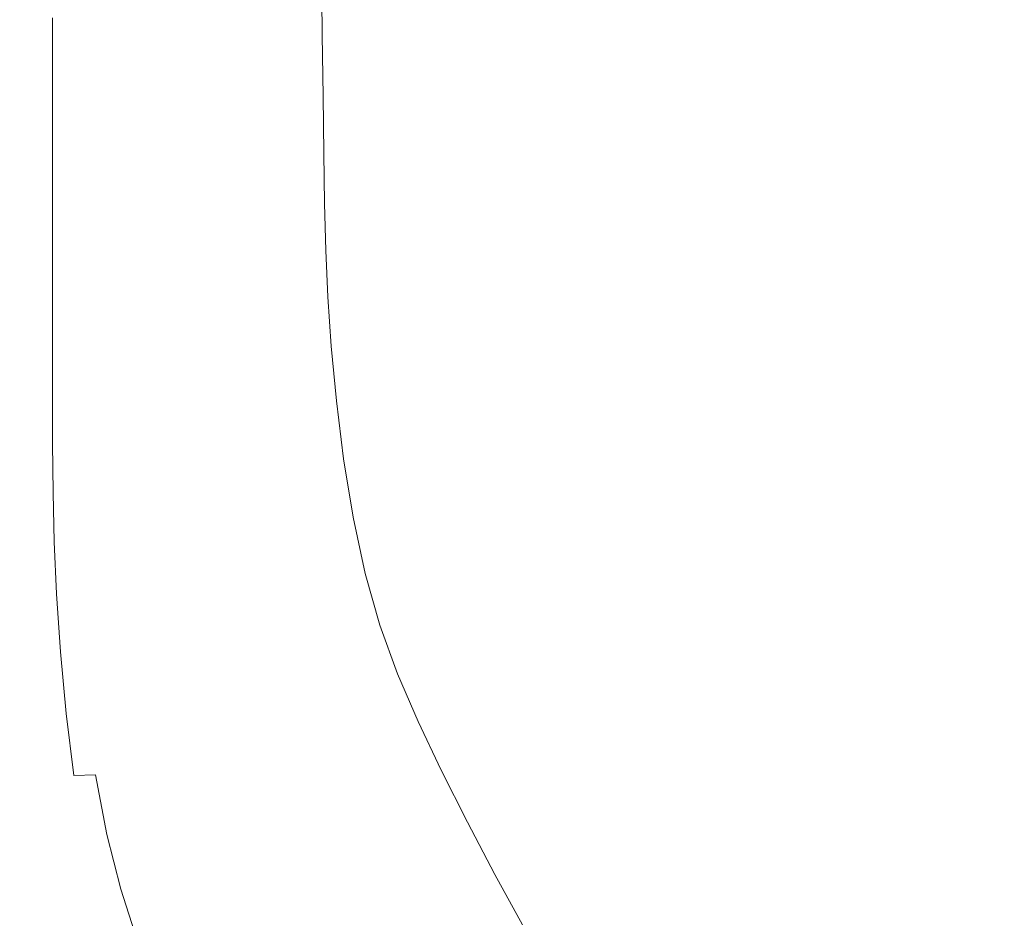
# Model space of a CAD drawing. Extents: x 0 to 790, y -500 to 0.
# Drawn here: x 37 to 81, y -403 to -363 of the extents above; entities that cross this region are included whole.
import ezdxf

# ---------------------------------------------------------------- set-up
doc = ezdxf.new("R2010")
doc.units = 0
doc.header["$LTSCALE"] = 500
doc.header["$MEASUREMENT"] = 0
doc.layers.add('CHROM', color=9, linetype='Continuous', true_color=0x808080)

msp = doc.modelspace()

# ---------------------------------------------------------------- linework, layer by layer
at = {"layer": 'CHROM', "lineweight": 0}
for points, invisible_edges in [([(76.75, -344.642, -182.828), (65.357, -361.564, -181.944), (65.894, -363.987, -181.944), (77.386, -346.928, -182.828)], 15), ([(77.386, -346.928, -182.828), (65.894, -363.987, -181.944), (66.535, -366.321, -181.944), (78.117, -349.129, -182.828)], 15), ([(63.836, -350.822, -181.944), (63.664, -348.685, -181.944), (55.492, -361.121, -180.177), (55.578, -363.32, -180.177)], 15), ([(78.953, -351.153, -182.828), (78.117, -349.129, -182.828), (66.535, -366.321, -181.944), (67.291, -368.462, -181.944)], 15), ([(64.03, -352.816, -181.944), (63.836, -350.822, -181.944), (55.578, -363.32, -180.177), (55.685, -365.367, -180.177)], 15), ([(79.895, -353.068, -182.828), (78.953, -351.153, -182.828), (67.291, -368.462, -181.944), (68.161, -370.486, -181.944)], 15), ([(64.03, -352.816, -181.944), (55.685, -365.367, -180.177), (55.831, -367.395, -180.177), (64.263, -354.789, -181.944)], 15), ([(79.895, -353.068, -182.828), (68.161, -370.486, -181.944), (69.144, -372.47, -181.944), (80.941, -354.944, -182.828)], 15), ([(50.443, -363.406, -177.232), (55.329, -355.991, -180.177), (55.252, -353.29, -180.177), (50.412, -360.648, -177.232)], 15), ([(64.263, -354.789, -181.944), (55.831, -367.395, -180.177), (56.034, -369.533, -180.177), (64.552, -356.861, -181.944)], 15), ([(80.941, -354.944, -182.828), (69.144, -372.47, -181.944), (70.242, -374.492, -181.944), (82.093, -356.847, -182.828)], 15), ([(50.443, -363.406, -177.232), (50.475, -366.112, -177.232), (55.409, -358.64, -180.177), (55.329, -355.991, -180.177)], 15), ([(64.913, -359.154, -181.944), (64.552, -356.861, -181.944), (56.034, -369.533, -180.177), (56.312, -371.914, -180.177)], 15), ([(83.348, -358.846, -182.828), (82.093, -356.847, -182.828), (70.242, -374.492, -181.944), (71.454, -376.626, -181.944)], 15), ([(47.8, -364.461, -171.275), (50.412, -360.648, -177.232), (50.383, -357.956, -177.232), (47.792, -361.739, -171.275)], 13), ([(50.475, -366.112, -177.232), (50.508, -368.643, -177.232), (55.492, -361.121, -180.177), (55.409, -358.64, -180.177)], 15), ([(84.658, -360.851, -182.828), (83.348, -358.846, -182.828), (71.454, -376.626, -181.944), (72.724, -378.774, -181.944)], 15), ([(47.785, -359.21, -171.275), (46.551, -360.715, -160.474), (46.551, -363.258, -160.474), (47.792, -361.739, -171.275)], 15), ([(65.357, -361.564, -181.944), (64.913, -359.154, -181.944), (56.312, -371.914, -180.177), (56.677, -374.425, -180.177)], 15), ([(43.397, -360.322, -86.962), (43.397, -362.814, -86.962), (44.686, -361.956, -117.007), (44.686, -359.483, -117.007)], 15), ([(43.397, -360.322, -86.962), (42.125, -361.149, -57.314), (42.125, -363.66, -57.314), (43.397, -362.814, -86.962)], 15), ([(46.551, -360.715, -160.474), (45.801, -361.214, -142.995), (45.801, -363.769, -142.995), (46.551, -363.258, -160.474)], 15), ([(47.807, -367.252, -171.275), (50.443, -363.406, -177.232), (50.412, -360.648, -177.232), (47.8, -364.461, -171.275)], 13), ([(84.658, -360.851, -182.828), (72.724, -378.774, -181.944), (73.994, -380.835, -181.944), (85.971, -362.773, -182.828)], 15), ([(42.125, -361.149, -57.314), (41.061, -361.841, -32.518), (41.061, -364.368, -32.518), (42.125, -363.66, -57.314)], 15), ([(44.686, -361.956, -117.007), (44.686, -364.528, -117.007), (45.801, -363.769, -142.995), (45.801, -361.214, -142.995)], 15), ([(50.542, -370.88, -177.232), (55.578, -363.32, -180.177), (55.492, -361.121, -180.177), (50.508, -368.643, -177.232)], 15), ([(40.396, -362.274, -17.027), (40.396, -364.81, -17.027), (41.061, -364.368, -32.518), (41.061, -361.841, -32.518)], 15), ([(47.8, -364.461, -171.275), (47.792, -361.739, -171.275), (46.551, -363.258, -160.474), (46.551, -365.996, -160.474)], 15), ([(65.357, -361.564, -181.944), (56.677, -374.425, -180.177), (57.14, -376.954, -180.177), (65.894, -363.987, -181.944)], 15), ([(39.898, -362.509, -8.611), (39.898, -365.051, -8.611), (40.396, -364.81, -17.027), (40.396, -362.274, -17.027)], 15), ([(43.397, -362.814, -86.962), (43.397, -365.406, -86.962), (44.686, -364.528, -117.007), (44.686, -361.956, -117.007)], 15), ([(35.389, -362.664, -3.195), (35.389, -365.21, -3.195), (37.077, -365.196, -3.506), (37.077, -362.651, -3.506)], 15), ([(37.077, -362.651, -3.506), (37.077, -365.196, -3.506), (38.471, -365.18, -4.081), (38.471, -362.635, -4.081)], 15), ([(39.334, -362.608, -5.039), (38.471, -362.635, -4.081), (38.471, -365.18, -4.081), (39.334, -365.153, -5.039)], 13), ([(39.898, -362.509, -8.611), (39.334, -362.608, -5.039), (39.334, -365.153, -5.039), (39.898, -365.051, -8.611)], 15), ([(85.971, -362.773, -182.828), (73.994, -380.835, -181.944), (75.209, -382.707, -181.944), (87.237, -364.523, -182.828)], 15), ([(43.397, -362.814, -86.962), (42.125, -363.66, -57.314), (42.125, -366.272, -57.314), (43.397, -365.406, -86.962)], 15), ([(46.551, -365.996, -160.474), (46.551, -363.258, -160.474), (45.801, -363.769, -142.995), (45.801, -366.519, -142.995)], 15), ([(47.807, -367.252, -171.275), (47.815, -369.988, -171.275), (50.475, -366.112, -177.232), (50.443, -363.406, -177.232)], 11), ([(50.597, -372.961, -177.232), (55.685, -365.367, -180.177), (55.578, -363.32, -180.177), (50.542, -370.88, -177.232)], 15), ([(42.125, -363.66, -57.314), (41.061, -364.368, -32.518), (41.061, -366.997, -32.518), (42.125, -366.272, -57.314)], 15), ([(44.686, -367.297, -117.007), (45.801, -366.519, -142.995), (45.801, -363.769, -142.995), (44.686, -364.528, -117.007)], 15), ([(65.894, -363.987, -181.944), (57.14, -376.954, -180.177), (57.713, -379.389, -180.177), (66.535, -366.321, -181.944)], 15), ([(40.396, -364.81, -17.027), (40.396, -367.45, -17.027), (41.061, -366.997, -32.518), (41.061, -364.368, -32.518)], 15), ([(43.397, -368.197, -86.962), (44.686, -367.297, -117.007), (44.686, -364.528, -117.007), (43.397, -365.406, -86.962)], 15), ([(47.807, -367.252, -171.275), (47.8, -364.461, -171.275), (46.551, -365.996, -160.474), (46.551, -368.804, -160.474)], 15), ([(88.405, -366.01, -182.828), (87.237, -364.523, -182.828), (75.209, -382.707, -181.944), (76.311, -384.291, -181.944)], 15), ([(39.898, -365.051, -8.611), (39.898, -367.696, -8.611), (40.396, -367.45, -17.027), (40.396, -364.81, -17.027)], 15), ([(35.389, -365.21, -3.195), (35.389, -367.858, -3.195), (37.077, -367.845, -3.506), (37.077, -365.196, -3.506)], 15), ([(37.077, -365.196, -3.506), (37.077, -367.845, -3.506), (38.471, -367.828, -4.081), (38.471, -365.18, -4.081)], 15), ([(39.334, -365.153, -5.039), (38.471, -365.18, -4.081), (38.471, -367.828, -4.081), (39.334, -367.8, -5.039)], 13), ([(39.898, -365.051, -8.611), (39.334, -365.153, -5.039), (39.334, -367.8, -5.039), (39.898, -367.696, -8.611)], 15), ([(50.597, -372.961, -177.232), (50.691, -375.022, -177.232), (55.831, -367.395, -180.177), (55.685, -365.367, -180.177)], 15), ([(43.397, -368.197, -86.962), (43.397, -365.406, -86.962), (42.125, -366.272, -57.314), (42.125, -369.084, -57.314)], 15), ([(42.125, -369.084, -57.314), (42.125, -366.272, -57.314), (41.061, -366.997, -32.518), (41.061, -369.827, -32.518)], 15), ([(46.551, -368.804, -160.474), (46.551, -365.996, -160.474), (45.801, -366.519, -142.995), (45.801, -369.34, -142.995)], 15), ([(47.815, -369.988, -171.275), (47.824, -372.548, -171.275), (50.508, -368.643, -177.232), (50.475, -366.112, -177.232)], 11), ([(89.658, -367.398, -182.828), (88.405, -366.01, -182.828), (76.311, -384.291, -181.944), (77.506, -385.769, -181.944)], 15), ([(44.686, -370.137, -117.007), (45.801, -369.34, -142.995), (45.801, -366.519, -142.995), (44.686, -367.297, -117.007)], 15), ([(67.291, -368.462, -181.944), (66.535, -366.321, -181.944), (57.713, -379.389, -180.177), (58.407, -381.619, -180.177)], 15), ([(40.396, -370.29, -17.027), (41.061, -369.827, -32.518), (41.061, -366.997, -32.518), (40.396, -367.45, -17.027)], 15), ([(39.898, -370.542, -8.611), (40.396, -370.29, -17.027), (40.396, -367.45, -17.027), (39.898, -367.696, -8.611)], 15), ([(43.397, -371.059, -86.962), (44.686, -370.137, -117.007), (44.686, -367.297, -117.007), (43.397, -368.197, -86.962)], 15), ([(47.807, -367.252, -171.275), (46.551, -368.804, -160.474), (46.551, -371.557, -160.474), (47.815, -369.988, -171.275)], 15), ([(50.691, -375.022, -177.232), (50.842, -377.202, -177.232), (56.034, -369.533, -180.177), (55.831, -367.395, -180.177)], 15), ([(89.658, -367.398, -182.828), (77.506, -385.769, -181.944), (78.998, -387.324, -181.944), (91.177, -368.849, -182.828)], 15), ([(35.389, -370.709, -3.195), (37.077, -370.695, -3.506), (37.077, -367.845, -3.506), (35.389, -367.858, -3.195)], 15), ([(37.077, -370.695, -3.506), (38.471, -370.678, -4.081), (38.471, -367.828, -4.081), (37.077, -367.845, -3.506)], 15), ([(39.334, -370.649, -5.039), (39.334, -367.8, -5.039), (38.471, -367.828, -4.081), (38.471, -370.678, -4.081)], 11), ([(39.898, -370.542, -8.611), (39.898, -367.696, -8.611), (39.334, -367.8, -5.039), (39.334, -370.649, -5.039)], 15), ([(43.397, -371.059, -86.962), (43.397, -368.197, -86.962), (42.125, -369.084, -57.314), (42.125, -371.968, -57.314)], 15), ([(68.161, -370.486, -181.944), (67.291, -368.462, -181.944), (58.407, -381.619, -180.177), (59.223, -383.726, -180.177)], 15), ([(46.551, -368.804, -160.474), (45.801, -369.34, -142.995), (45.801, -372.106, -142.995), (46.551, -371.557, -160.474)], 15), ([(47.832, -374.807, -171.275), (50.542, -370.88, -177.232), (50.508, -368.643, -177.232), (47.824, -372.548, -171.275)], 13), ([(91.177, -368.849, -182.828), (78.998, -387.324, -181.944), (80.992, -389.141, -181.944), (93.146, -370.527, -182.828)], 15), ([(42.125, -371.968, -57.314), (42.125, -369.084, -57.314), (41.061, -369.827, -32.518), (41.061, -372.729, -32.518)], 15), ([(44.686, -370.137, -117.007), (44.686, -372.922, -117.007), (45.801, -372.106, -142.995), (45.801, -369.34, -142.995)], 15), ([(51.071, -379.636, -177.232), (56.312, -371.914, -180.177), (56.034, -369.533, -180.177), (50.842, -377.202, -177.232)], 15), ([(40.396, -373.204, -17.027), (41.061, -372.729, -32.518), (41.061, -369.827, -32.518), (40.396, -370.29, -17.027)], 15), ([(43.397, -371.059, -86.962), (43.397, -373.865, -86.962), (44.686, -372.922, -117.007), (44.686, -370.137, -117.007)], 15), ([(47.815, -369.988, -171.275), (46.551, -371.557, -160.474), (46.551, -374.132, -160.474), (47.824, -372.548, -171.275)], 15), ([(39.334, -373.572, -5.039), (39.334, -370.649, -5.039), (38.471, -370.678, -4.081), (38.471, -373.601, -4.081)], 11), ([(39.898, -373.462, -8.611), (39.898, -370.542, -8.611), (39.334, -370.649, -5.039), (39.334, -373.572, -5.039)], 15), ([(39.898, -373.462, -8.611), (40.396, -373.204, -17.027), (40.396, -370.29, -17.027), (39.898, -370.542, -8.611)], 15), ([(68.161, -370.486, -181.944), (59.223, -383.726, -180.177), (60.16, -385.794, -180.177), (69.144, -372.47, -181.944)], 15), ([(35.389, -373.633, -3.195), (37.077, -373.619, -3.506), (37.077, -370.695, -3.506), (35.389, -370.709, -3.195)], 15), ([(37.077, -373.619, -3.506), (38.471, -373.601, -4.081), (38.471, -370.678, -4.081), (37.077, -370.695, -3.506)], 15), ([(43.397, -371.059, -86.962), (42.125, -371.968, -57.314), (42.125, -374.796, -57.314), (43.397, -373.865, -86.962)], 15), ([(47.861, -376.907, -171.275), (50.597, -372.961, -177.232), (50.542, -370.88, -177.232), (47.832, -374.807, -171.275)], 13), ([(46.551, -371.557, -160.474), (45.801, -372.106, -142.995), (45.801, -374.693, -142.995), (46.551, -374.132, -160.474)], 15), ([(51.389, -382.209, -177.232), (56.677, -374.425, -180.177), (56.312, -371.914, -180.177), (51.071, -379.636, -177.232)], 15), ([(42.125, -371.968, -57.314), (41.061, -372.729, -32.518), (41.061, -375.575, -32.518), (42.125, -374.796, -57.314)], 15), ([(44.686, -372.922, -117.007), (44.686, -375.526, -117.007), (45.801, -374.693, -142.995), (45.801, -372.106, -142.995)], 15), ([(40.396, -373.204, -17.027), (40.396, -376.061, -17.027), (41.061, -375.575, -32.518), (41.061, -372.729, -32.518)], 15), ([(47.832, -374.807, -171.275), (47.824, -372.548, -171.275), (46.551, -374.132, -160.474), (46.551, -376.404, -160.474)], 15), ([(69.144, -372.47, -181.944), (60.16, -385.794, -180.177), (61.217, -387.905, -180.177), (70.242, -374.492, -181.944)], 15), ([(39.898, -373.462, -8.611), (39.898, -376.325, -8.611), (40.396, -376.061, -17.027), (40.396, -373.204, -17.027)], 15), ([(43.397, -373.865, -86.962), (43.397, -376.49, -86.962), (44.686, -375.526, -117.007), (44.686, -372.922, -117.007)], 15), ([(47.861, -376.907, -171.275), (47.928, -378.987, -171.275), (50.691, -375.022, -177.232), (50.597, -372.961, -177.232)], 11), ([(35.389, -373.633, -3.195), (35.389, -376.5, -3.195), (37.077, -376.485, -3.506), (37.077, -373.619, -3.506)], 15), ([(37.077, -373.619, -3.506), (37.077, -376.485, -3.506), (38.471, -376.467, -4.081), (38.471, -373.601, -4.081)], 15), ([(39.334, -373.572, -5.039), (38.471, -373.601, -4.081), (38.471, -376.467, -4.081), (39.334, -376.437, -5.039)], 13), ([(39.898, -373.462, -8.611), (39.334, -373.572, -5.039), (39.334, -376.437, -5.039), (39.898, -376.325, -8.611)], 15), ([(43.397, -373.865, -86.962), (42.125, -374.796, -57.314), (42.125, -377.44, -57.314), (43.397, -376.49, -86.962)], 15), ([(46.551, -376.404, -160.474), (46.551, -374.132, -160.474), (45.801, -374.693, -142.995), (45.801, -376.975, -142.995)], 15), ([(51.389, -382.209, -177.232), (51.808, -384.803, -177.232), (57.14, -376.954, -180.177), (56.677, -374.425, -180.177)], 15), ([(71.454, -376.626, -181.944), (70.242, -374.492, -181.944), (61.217, -387.905, -180.177), (62.397, -390.143, -180.177)], 15), ([(42.125, -374.796, -57.314), (41.061, -375.575, -32.518), (41.061, -378.236, -32.518), (42.125, -377.44, -57.314)], 15), ([(44.686, -377.824, -117.007), (45.801, -376.975, -142.995), (45.801, -374.693, -142.995), (44.686, -375.526, -117.007)], 15), ([(47.861, -376.907, -171.275), (47.832, -374.807, -171.275), (46.551, -376.404, -160.474), (46.57, -378.515, -160.474)], 15), ([(47.928, -378.987, -171.275), (48.054, -381.19, -171.275), (50.842, -377.202, -177.232), (50.691, -375.022, -177.232)], 11), ([(40.396, -376.061, -17.027), (40.396, -378.733, -17.027), (41.061, -378.236, -32.518), (41.061, -375.575, -32.518)], 15), ([(43.397, -378.805, -86.962), (44.686, -377.824, -117.007), (44.686, -375.526, -117.007), (43.397, -376.49, -86.962)], 15), ([(39.898, -376.325, -8.611), (39.334, -376.437, -5.039), (39.334, -379.117, -5.039), (39.898, -379.002, -8.611)], 15), ([(39.898, -376.325, -8.611), (39.898, -379.002, -8.611), (40.396, -378.733, -17.027), (40.396, -376.061, -17.027)], 15), ([(35.389, -376.5, -3.195), (35.389, -379.181, -3.195), (37.077, -379.166, -3.506), (37.077, -376.485, -3.506)], 15), ([(37.077, -376.485, -3.506), (37.077, -379.166, -3.506), (38.471, -379.148, -4.081), (38.471, -376.467, -4.081)], 15), ([(39.334, -376.437, -5.039), (38.471, -376.467, -4.081), (38.471, -379.148, -4.081), (39.334, -379.117, -5.039)], 13), ([(43.397, -378.805, -86.962), (43.397, -376.49, -86.962), (42.125, -377.44, -57.314), (42.125, -379.774, -57.314)], 15), ([(46.57, -378.515, -160.474), (46.551, -376.404, -160.474), (45.801, -376.975, -142.995), (45.821, -379.095, -142.995)], 15), ([(72.724, -378.774, -181.944), (71.454, -376.626, -181.944), (62.397, -390.143, -180.177), (63.636, -392.4, -180.177)], 15), ([(44.706, -379.959, -117.007), (45.821, -379.095, -142.995), (45.801, -376.975, -142.995), (44.686, -377.824, -117.007)], 15), ([(47.861, -376.907, -171.275), (46.57, -378.515, -160.474), (46.629, -380.607, -160.474), (47.928, -378.987, -171.275)], 15), ([(48.258, -383.654, -171.275), (51.071, -379.636, -177.232), (50.842, -377.202, -177.232), (48.054, -381.19, -171.275)], 13), ([(51.808, -384.803, -177.232), (52.34, -387.3, -177.232), (57.713, -379.389, -180.177), (57.14, -376.954, -180.177)], 15), ([(42.125, -379.774, -57.314), (42.125, -377.44, -57.314), (41.061, -378.236, -32.518), (41.061, -380.584, -32.518)], 15), ([(43.417, -380.957, -86.962), (44.706, -379.959, -117.007), (44.686, -377.824, -117.007), (43.397, -378.805, -86.962)], 15), ([(40.396, -381.09, -17.027), (41.061, -380.584, -32.518), (41.061, -378.236, -32.518), (40.396, -378.733, -17.027)], 15), ([(46.57, -378.515, -160.474), (45.821, -379.095, -142.995), (45.88, -381.197, -142.995), (46.629, -380.607, -160.474)], 15), ([(39.898, -381.365, -8.611), (40.396, -381.09, -17.027), (40.396, -378.733, -17.027), (39.898, -379.002, -8.611)], 15), ([(43.417, -380.957, -86.962), (43.397, -378.805, -86.962), (42.125, -379.774, -57.314), (42.145, -381.942, -57.314)], 15), ([(72.724, -378.774, -181.944), (63.636, -392.4, -180.177), (64.874, -394.565, -180.177), (73.994, -380.835, -181.944)], 15), ([(35.389, -381.547, -3.195), (37.077, -381.532, -3.506), (37.077, -379.166, -3.506), (35.389, -379.181, -3.195)], 15), ([(37.077, -381.532, -3.506), (38.471, -381.513, -4.081), (38.471, -379.148, -4.081), (37.077, -379.166, -3.506)], 15), ([(39.334, -381.482, -5.039), (39.334, -379.117, -5.039), (38.471, -379.148, -4.081), (38.471, -381.513, -4.081)], 11), ([(39.898, -381.365, -8.611), (39.898, -379.002, -8.611), (39.334, -379.117, -5.039), (39.334, -381.482, -5.039)], 15), ([(44.706, -379.959, -117.007), (44.765, -382.075, -117.007), (45.88, -381.197, -142.995), (45.821, -379.095, -142.995)], 15), ([(47.928, -378.987, -171.275), (46.629, -380.607, -160.474), (46.747, -382.822, -160.474), (48.054, -381.19, -171.275)], 15), ([(52.998, -389.584, -177.232), (58.407, -381.619, -180.177), (57.713, -379.389, -180.177), (52.34, -387.3, -177.232)], 15), ([(42.145, -381.942, -57.314), (42.125, -379.774, -57.314), (41.061, -380.584, -32.518), (41.081, -382.766, -32.518)], 15), ([(48.553, -386.261, -171.275), (51.389, -382.209, -177.232), (51.071, -379.636, -177.232), (48.258, -383.654, -171.275)], 13), ([(43.417, -380.957, -86.962), (43.477, -383.089, -86.962), (44.765, -382.075, -117.007), (44.706, -379.959, -117.007)], 15), ([(40.417, -383.28, -17.027), (41.081, -382.766, -32.518), (41.061, -380.584, -32.518), (40.396, -381.09, -17.027)], 15), ([(46.629, -380.607, -160.474), (45.88, -381.197, -142.995), (45.998, -383.422, -142.995), (46.747, -382.822, -160.474)], 15), ([(39.918, -383.56, -8.611), (40.417, -383.28, -17.027), (40.396, -381.09, -17.027), (39.898, -381.365, -8.611)], 15), ([(43.417, -380.957, -86.962), (42.145, -381.942, -57.314), (42.205, -384.091, -57.314), (43.477, -383.089, -86.962)], 15), ([(73.994, -380.835, -181.944), (64.874, -394.565, -180.177), (66.05, -396.531, -180.177), (75.209, -382.707, -181.944)], 15), ([(35.399, -383.745, -3.195), (37.091, -383.729, -3.506), (37.077, -381.532, -3.506), (35.389, -381.547, -3.195)], 15), ([(37.091, -383.729, -3.506), (38.489, -383.71, -4.081), (38.471, -381.513, -4.081), (37.077, -381.532, -3.506)], 15), ([(39.353, -383.679, -5.039), (39.334, -381.482, -5.039), (38.471, -381.513, -4.081), (38.489, -383.71, -4.081)], 11), ([(39.918, -383.56, -8.611), (39.898, -381.365, -8.611), (39.334, -381.482, -5.039), (39.353, -383.679, -5.039)], 15), ([(44.765, -382.075, -117.007), (44.884, -384.315, -117.007), (45.998, -383.422, -142.995), (45.88, -381.197, -142.995)], 15), ([(48.258, -383.654, -171.275), (48.054, -381.19, -171.275), (46.747, -382.822, -160.474), (46.943, -385.302, -160.474)], 15), ([(42.145, -381.942, -57.314), (41.081, -382.766, -32.518), (41.142, -384.928, -32.518), (42.205, -384.091, -57.314)], 15), ([(53.781, -391.742, -177.232), (59.223, -383.726, -180.177), (58.407, -381.619, -180.177), (52.998, -389.584, -177.232)], 15), ([(43.477, -383.089, -86.962), (43.597, -385.347, -86.962), (44.884, -384.315, -117.007), (44.765, -382.075, -117.007)], 15), ([(48.553, -386.261, -171.275), (48.95, -388.89, -171.275), (51.808, -384.803, -177.232), (51.389, -382.209, -177.232)], 11), ([(40.417, -383.28, -17.027), (40.478, -385.451, -17.027), (41.142, -384.928, -32.518), (41.081, -382.766, -32.518)], 15), ([(46.943, -385.302, -160.474), (46.747, -382.822, -160.474), (45.998, -383.422, -142.995), (46.195, -385.914, -142.995)], 15), ([(76.311, -384.291, -181.944), (75.209, -382.707, -181.944), (66.05, -396.531, -180.177), (67.103, -398.188, -180.177)], 15), ([(39.918, -383.56, -8.611), (39.979, -385.735, -8.611), (40.478, -385.451, -17.027), (40.417, -383.28, -17.027)], 15), ([(43.477, -383.089, -86.962), (42.205, -384.091, -57.314), (42.326, -386.366, -57.314), (43.597, -385.347, -86.962)], 15), ([(35.399, -383.745, -3.195), (35.429, -385.924, -3.195), (37.133, -385.908, -3.506), (37.091, -383.729, -3.506)], 15), ([(37.091, -383.729, -3.506), (37.133, -385.908, -3.506), (38.54, -385.888, -4.081), (38.489, -383.71, -4.081)], 15), ([(39.353, -383.679, -5.039), (38.489, -383.71, -4.081), (38.54, -385.888, -4.081), (39.411, -385.856, -5.039)], 13), ([(39.918, -383.56, -8.611), (39.353, -383.679, -5.039), (39.411, -385.856, -5.039), (39.979, -385.735, -8.611)], 15), ([(45.083, -386.823, -117.007), (46.195, -385.914, -142.995), (45.998, -383.422, -142.995), (44.884, -384.315, -117.007)], 15), ([(48.553, -386.261, -171.275), (48.258, -383.654, -171.275), (46.943, -385.302, -160.474), (47.231, -387.926, -160.474)], 15), ([(53.781, -391.742, -177.232), (54.69, -393.861, -177.232), (60.16, -385.794, -180.177), (59.223, -383.726, -180.177)], 15), ([(42.205, -384.091, -57.314), (41.142, -384.928, -32.518), (41.264, -387.217, -32.518), (42.326, -386.366, -57.314)], 15), ([(43.797, -387.875, -86.962), (45.083, -386.823, -117.007), (44.884, -384.315, -117.007), (43.597, -385.347, -86.962)], 15), ([(77.506, -385.769, -181.944), (76.311, -384.291, -181.944), (67.103, -398.188, -180.177), (68.255, -399.735, -180.177)], 15), ([(40.478, -385.451, -17.027), (40.6, -387.749, -17.027), (41.264, -387.217, -32.518), (41.142, -384.928, -32.518)], 15), ([(48.95, -388.89, -171.275), (49.463, -391.422, -171.275), (52.34, -387.3, -177.232), (51.808, -384.803, -177.232)], 11), ([(39.979, -385.735, -8.611), (40.099, -388.039, -8.611), (40.6, -387.749, -17.027), (40.478, -385.451, -17.027)], 15), ([(43.797, -387.875, -86.962), (43.597, -385.347, -86.962), (42.326, -386.366, -57.314), (42.528, -388.913, -57.314)], 15), ([(47.231, -387.926, -160.474), (46.943, -385.302, -160.474), (46.195, -385.914, -142.995), (46.484, -388.55, -142.995)], 15), ([(35.429, -385.924, -3.195), (35.491, -388.23, -3.195), (37.218, -388.214, -3.506), (37.133, -385.908, -3.506)], 15), ([(37.133, -385.908, -3.506), (37.218, -388.214, -3.506), (38.644, -388.194, -4.081), (38.54, -385.888, -4.081)], 15), ([(39.411, -385.856, -5.039), (38.54, -385.888, -4.081), (38.644, -388.194, -4.081), (39.526, -388.161, -5.039)], 13), ([(39.979, -385.735, -8.611), (39.411, -385.856, -5.039), (39.526, -388.161, -5.039), (40.099, -388.039, -8.611)], 15), ([(45.374, -389.477, -117.007), (46.484, -388.55, -142.995), (46.195, -385.914, -142.995), (45.083, -386.823, -117.007)], 15), ([(54.69, -393.861, -177.232), (55.724, -396.027, -177.232), (61.217, -387.905, -180.177), (60.16, -385.794, -180.177)], 15), ([(77.506, -385.769, -181.944), (68.255, -399.735, -180.177), (69.727, -401.371, -180.177), (78.998, -387.324, -181.944)], 15), ([(42.528, -388.913, -57.314), (42.326, -386.366, -57.314), (41.264, -387.217, -32.518), (41.467, -389.781, -32.518)], 15), ([(48.553, -386.261, -171.275), (47.231, -387.926, -160.474), (47.622, -390.573, -160.474), (48.95, -388.89, -171.275)], 15), ([(40.804, -390.323, -17.027), (41.467, -389.781, -32.518), (41.264, -387.217, -32.518), (40.6, -387.749, -17.027)], 15), ([(44.09, -390.55, -86.962), (45.374, -389.477, -117.007), (45.083, -386.823, -117.007), (43.797, -387.875, -86.962)], 15), ([(50.103, -393.736, -171.275), (52.998, -389.584, -177.232), (52.34, -387.3, -177.232), (49.463, -391.422, -171.275)], 13), ([(78.998, -387.324, -181.944), (69.727, -401.371, -180.177), (71.741, -403.293, -180.177), (80.992, -389.141, -181.944)], 15), ([(40.3, -390.617, -8.611), (40.099, -388.039, -8.611), (39.526, -388.161, -5.039), (39.717, -390.743, -5.039)], 15), ([(40.3, -390.617, -8.611), (40.804, -390.323, -17.027), (40.6, -387.749, -17.027), (40.099, -388.039, -8.611)], 15), ([(44.09, -390.55, -86.962), (43.797, -387.875, -86.962), (42.528, -388.913, -57.314), (42.823, -391.608, -57.314)], 15), ([(47.231, -387.926, -160.474), (46.484, -388.55, -142.995), (46.877, -391.209, -142.995), (47.622, -390.573, -160.474)], 15), ([(56.884, -398.329, -177.232), (62.397, -390.143, -180.177), (61.217, -387.905, -180.177), (55.724, -396.027, -177.232)], 15), ([(35.593, -390.813, -3.195), (37.358, -390.796, -3.506), (37.218, -388.214, -3.506), (35.491, -388.23, -3.195)], 15), ([(37.358, -390.796, -3.506), (38.816, -390.776, -4.081), (38.644, -388.194, -4.081), (37.218, -388.214, -3.506)], 15), ([(39.717, -390.743, -5.039), (39.526, -388.161, -5.039), (38.644, -388.194, -4.081), (38.816, -390.776, -4.081)], 11), ([(45.374, -389.477, -117.007), (45.769, -392.155, -117.007), (46.877, -391.209, -142.995), (46.484, -388.55, -142.995)], 15), ([(42.823, -391.608, -57.314), (42.528, -388.913, -57.314), (41.467, -389.781, -32.518), (41.764, -392.493, -32.518)], 15), ([(48.95, -388.89, -171.275), (47.622, -390.573, -160.474), (48.129, -393.122, -160.474), (49.463, -391.422, -171.275)], 15), ([(83.692, -391.4, -181.944), (80.992, -389.141, -181.944), (71.741, -403.293, -180.177), (74.518, -405.699, -180.177)], 15), ([(41.102, -393.046, -17.027), (41.764, -392.493, -32.518), (41.467, -389.781, -32.518), (40.804, -390.323, -17.027)], 15), ([(44.09, -390.55, -86.962), (44.488, -393.248, -86.962), (45.769, -392.155, -117.007), (45.374, -389.477, -117.007)], 15), ([(50.871, -395.922, -171.275), (53.781, -391.742, -177.232), (52.998, -389.584, -177.232), (50.103, -393.736, -171.275)], 13), ([(58.106, -400.652, -177.232), (63.636, -392.4, -180.177), (62.397, -390.143, -180.177), (56.884, -398.329, -177.232)], 15), ([(39.998, -393.474, -5.039), (39.717, -390.743, -5.039), (38.816, -390.776, -4.081), (39.069, -393.508, -4.081)], 11), ([(40.594, -393.346, -8.611), (40.3, -390.617, -8.611), (39.717, -390.743, -5.039), (39.998, -393.474, -5.039)], 15), ([(40.594, -393.346, -8.611), (41.102, -393.046, -17.027), (40.804, -390.323, -17.027), (40.3, -390.617, -8.611)], 15), ([(44.09, -390.55, -86.962), (42.823, -391.608, -57.314), (43.225, -394.327, -57.314), (44.488, -393.248, -86.962)], 15), ([(47.622, -390.573, -160.474), (46.877, -391.209, -142.995), (47.386, -393.77, -142.995), (48.129, -393.122, -160.474)], 15), ([(35.743, -393.545, -3.195), (37.564, -393.528, -3.506), (37.358, -390.796, -3.506), (35.593, -390.813, -3.195)], 15), ([(37.564, -393.528, -3.506), (39.069, -393.508, -4.081), (38.816, -390.776, -4.081), (37.358, -390.796, -3.506)], 15), ([(42.823, -391.608, -57.314), (41.764, -392.493, -32.518), (42.168, -395.229, -32.518), (43.225, -394.327, -57.314)], 15), ([(45.769, -392.155, -117.007), (46.282, -394.733, -117.007), (47.386, -393.77, -142.995), (46.877, -391.209, -142.995)], 15), ([(50.103, -393.736, -171.275), (49.463, -391.422, -171.275), (48.129, -393.122, -160.474), (48.765, -395.452, -160.474)], 15), ([(87.153, -393.968, -181.944), (83.692, -391.4, -181.944), (74.518, -405.699, -180.177), (78.118, -408.443, -180.177)], 15), ([(50.871, -395.922, -171.275), (51.767, -398.069, -171.275), (54.69, -393.861, -177.232), (53.781, -391.742, -177.232)], 11), ([(41.102, -393.046, -17.027), (41.508, -395.792, -17.027), (42.168, -395.229, -32.518), (41.764, -392.493, -32.518)], 15), ([(44.488, -393.248, -86.962), (45.006, -395.846, -86.962), (46.282, -394.733, -117.007), (45.769, -392.155, -117.007)], 15), ([(58.106, -400.652, -177.232), (59.326, -402.881, -177.232), (64.874, -394.565, -180.177), (63.636, -392.4, -180.177)], 15), ([(40.594, -393.346, -8.611), (39.998, -393.474, -5.039), (40.379, -396.229, -5.039), (40.995, -396.099, -8.611)], 15), ([(40.594, -393.346, -8.611), (40.995, -396.099, -8.611), (41.508, -395.792, -17.027), (41.102, -393.046, -17.027)], 15), ([(44.488, -393.248, -86.962), (43.225, -394.327, -57.314), (43.746, -396.944, -57.314), (45.006, -395.846, -86.962)], 15), ([(48.765, -395.452, -160.474), (48.129, -393.122, -160.474), (47.386, -393.77, -142.995), (48.025, -396.11, -142.995)], 15), ([(35.743, -393.545, -3.195), (35.946, -396.302, -3.195), (37.844, -396.284, -3.506), (37.564, -393.528, -3.506)], 15), ([(37.564, -393.528, -3.506), (37.844, -396.284, -3.506), (39.412, -396.263, -4.081), (39.069, -393.508, -4.081)], 15), ([(39.998, -393.474, -5.039), (39.069, -393.508, -4.081), (39.412, -396.263, -4.081), (40.379, -396.229, -5.039)], 9), ([(46.925, -397.089, -117.007), (48.025, -396.11, -142.995), (47.386, -393.77, -142.995), (46.282, -394.733, -117.007)], 15), ([(50.871, -395.922, -171.275), (50.103, -393.736, -171.275), (48.765, -395.452, -160.474), (49.53, -397.652, -160.474)], 15), ([(51.767, -398.069, -171.275), (52.791, -400.265, -171.275), (55.724, -396.027, -177.232), (54.69, -393.861, -177.232)], 11), ([(87.153, -393.968, -181.944), (78.118, -408.443, -180.177), (82.6, -411.379, -180.177), (91.428, -396.709, -181.944)], 15), ([(43.225, -394.327, -57.314), (42.168, -395.229, -32.518), (42.692, -397.863, -32.518), (43.746, -396.944, -57.314)], 15), ([(59.326, -402.881, -177.232), (60.479, -404.904, -177.232), (66.05, -396.531, -180.177), (64.874, -394.565, -180.177)], 15), ([(45.654, -398.22, -86.962), (46.925, -397.089, -117.007), (46.282, -394.733, -117.007), (45.006, -395.846, -86.962)], 15), ([(41.508, -395.792, -17.027), (42.034, -398.437, -17.027), (42.692, -397.863, -32.518), (42.168, -395.229, -32.518)], 15), ([(49.53, -397.652, -160.474), (48.765, -395.452, -160.474), (48.025, -396.11, -142.995), (48.793, -398.32, -142.995)], 15), ([(40.995, -396.099, -8.611), (41.514, -398.749, -8.611), (42.034, -398.437, -17.027), (41.508, -395.792, -17.027)], 15), ([(45.654, -398.22, -86.962), (45.006, -395.846, -86.962), (43.746, -396.944, -57.314), (44.399, -399.337, -57.314)], 15), ([(50.871, -395.922, -171.275), (49.53, -397.652, -160.474), (50.423, -399.813, -160.474), (51.767, -398.069, -171.275)], 15), ([(35.946, -396.302, -3.195), (36.21, -398.956, -3.195), (38.207, -398.938, -3.506), (37.844, -396.284, -3.506)], 15), ([(37.844, -396.284, -3.506), (38.207, -398.938, -3.506), (39.858, -398.917, -4.081), (39.412, -396.263, -4.081)], 15), ([(40.379, -396.229, -5.039), (39.412, -396.263, -4.081), (39.858, -398.917, -4.081), (40.874, -398.881, -5.039)], 15), ([(40.995, -396.099, -8.611), (40.379, -396.229, -5.039), (40.874, -398.881, -5.039), (41.514, -398.749, -8.611)], 13), ([(47.699, -399.314, -117.007), (48.793, -398.32, -142.995), (48.025, -396.11, -142.995), (46.925, -397.089, -117.007)], 15), ([(53.943, -402.601, -171.275), (56.884, -398.329, -177.232), (55.724, -396.027, -177.232), (52.791, -400.265, -171.275)], 13), ([(61.503, -406.607, -177.232), (67.103, -398.188, -180.177), (66.05, -396.531, -180.177), (60.479, -404.904, -177.232)], 15), ([(44.399, -399.337, -57.314), (43.746, -396.944, -57.314), (42.692, -397.863, -32.518), (43.349, -400.271, -32.518)], 15), ([(46.433, -400.463, -86.962), (47.699, -399.314, -117.007), (46.925, -397.089, -117.007), (45.654, -398.22, -86.962)], 15), ([(49.53, -397.652, -160.474), (48.793, -398.32, -142.995), (49.691, -400.491, -142.995), (50.423, -399.813, -160.474)], 15), ([(42.694, -400.854, -17.027), (43.349, -400.271, -32.518), (42.692, -397.863, -32.518), (42.034, -398.437, -17.027)], 15), ([(51.767, -398.069, -171.275), (50.423, -399.813, -160.474), (51.446, -402.025, -160.474), (52.791, -400.265, -171.275)], 15), ([(42.165, -401.171, -8.611), (42.694, -400.854, -17.027), (42.034, -398.437, -17.027), (41.514, -398.749, -8.611)], 15), ([(46.433, -400.463, -86.962), (45.654, -398.22, -86.962), (44.399, -399.337, -57.314), (45.184, -401.597, -57.314)], 15), ([(47.699, -399.314, -117.007), (48.603, -401.5, -117.007), (49.691, -400.491, -142.995), (48.793, -398.32, -142.995)], 15), ([(55.157, -404.96, -171.275), (58.106, -400.652, -177.232), (56.884, -398.329, -177.232), (53.943, -402.601, -171.275)], 13), ([(62.629, -408.196, -177.232), (68.255, -399.735, -180.177), (67.103, -398.188, -180.177), (61.503, -406.607, -177.232)], 15), ([(36.541, -401.382, -3.195), (38.662, -401.364, -3.506), (38.207, -398.938, -3.506), (36.21, -398.956, -3.195)], 15), ([(38.662, -401.364, -3.506), (40.416, -401.342, -4.081), (39.858, -398.917, -4.081), (38.207, -398.938, -3.506)], 15), ([(41.495, -401.306, -5.039), (40.874, -398.881, -5.039), (39.858, -398.917, -4.081), (40.416, -401.342, -4.081)], 15), ([(42.165, -401.171, -8.611), (41.514, -398.749, -8.611), (40.874, -398.881, -5.039), (41.495, -401.306, -5.039)], 11), ([(45.184, -401.597, -57.314), (44.399, -399.337, -57.314), (43.349, -400.271, -32.518), (44.14, -402.545, -32.518)], 15), ([(46.433, -400.463, -86.962), (47.344, -402.666, -86.962), (48.603, -401.5, -117.007), (47.699, -399.314, -117.007)], 15), ([(50.423, -399.813, -160.474), (49.691, -400.491, -142.995), (50.719, -402.714, -142.995), (51.446, -402.025, -160.474)], 15), ([(62.629, -408.196, -177.232), (64.089, -409.88, -177.232), (69.727, -401.371, -180.177), (68.255, -399.735, -180.177)], 15), ([(43.487, -403.138, -17.027), (44.14, -402.545, -32.518), (43.349, -400.271, -32.518), (42.694, -400.854, -17.027)], 15), ([(53.943, -402.601, -171.275), (52.791, -400.265, -171.275), (51.446, -402.025, -160.474), (52.598, -404.378, -160.474)], 15), ([(46.433, -400.463, -86.962), (45.184, -401.597, -57.314), (46.102, -403.817, -57.314), (47.344, -402.666, -86.962)], 15), ([(48.603, -401.5, -117.007), (49.637, -403.737, -117.007), (50.719, -402.714, -142.995), (49.691, -400.491, -142.995)], 15), ([(55.157, -404.96, -171.275), (56.369, -407.224, -171.275), (59.326, -402.881, -177.232), (58.106, -400.652, -177.232)], 11), ([(42.947, -403.459, -8.611), (42.165, -401.171, -8.611), (41.495, -401.306, -5.039), (42.241, -403.596, -5.039)], 11), ([(42.947, -403.459, -8.611), (43.487, -403.138, -17.027), (42.694, -400.854, -17.027), (42.165, -401.171, -8.611)], 15), ([(36.939, -403.673, -3.195), (39.209, -403.655, -3.506), (38.662, -401.364, -3.506), (36.541, -401.382, -3.195)], 15), ([(39.209, -403.655, -3.506), (41.088, -403.633, -4.081), (40.416, -401.342, -4.081), (38.662, -401.364, -3.506)], 15), ([(42.241, -403.596, -5.039), (41.495, -401.306, -5.039), (40.416, -401.342, -4.081), (41.088, -403.633, -4.081)], 15), ([(45.184, -401.597, -57.314), (44.14, -402.545, -32.518), (45.064, -404.779, -32.518), (46.102, -403.817, -57.314)], 15), ([(47.344, -402.666, -86.962), (48.386, -404.921, -86.962), (49.637, -403.737, -117.007), (48.603, -401.5, -117.007)], 15), ([(64.089, -409.88, -177.232), (66.116, -411.866, -177.232), (71.741, -403.293, -180.177), (69.727, -401.371, -180.177)], 15), ([(52.598, -404.378, -160.474), (51.446, -402.025, -160.474), (50.719, -402.714, -142.995), (51.876, -405.077, -142.995)], 15), ([(43.487, -403.138, -17.027), (44.415, -405.38, -17.027), (45.064, -404.779, -32.518), (44.14, -402.545, -32.518)], 15)]:
    msp.add_3dface(points, dxfattribs=dict(at, invisible_edges=invisible_edges))

doc.saveas('drawing.dxf')
